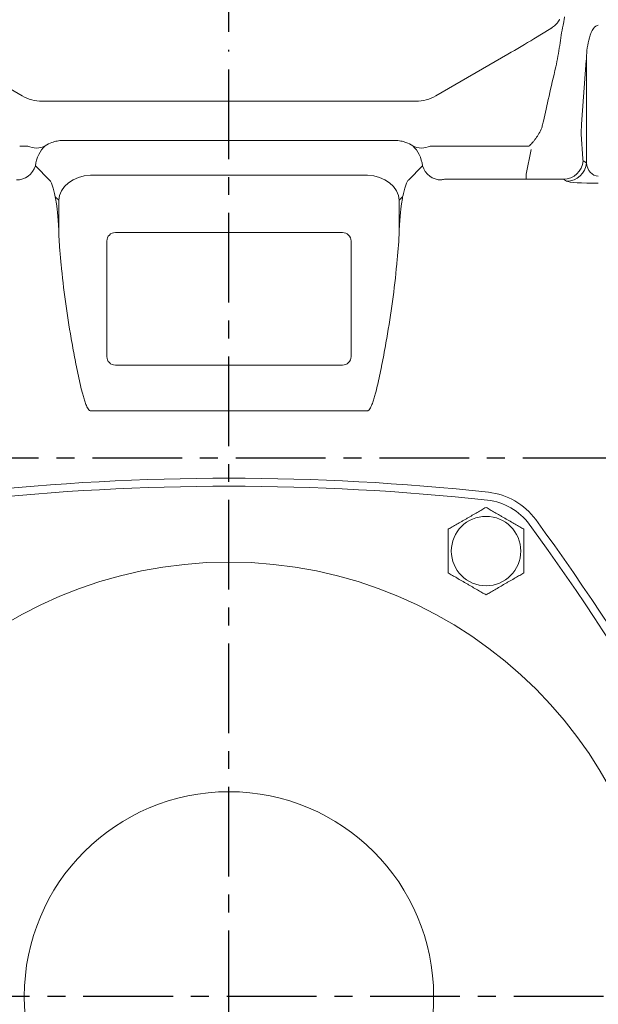
# Model space of a CAD drawing. Units: millimetres. Extents: x -32 to 1379, y -18 to 882.
# Drawn here: x 345 to 490, y 440 to 687 of the extents above; entities that cross this region are included whole.
import ezdxf

# ---------------------------------------------------------------- set-up
doc = ezdxf.new("R2010")
doc.units = ezdxf.units.MM
doc.linetypes.add('中心線', pattern=[12, 7.5, -1.5, 1.5, -1.5])
for name, color, linetype in [('CEN', 2, '中心線'), ('DIM', 3, 'Continuous'), ('MAIN', 7, 'Continuous')]:
    doc.layers.add(name, color=color, linetype=linetype)
doc.styles.get("Standard").update_dxf_attribs({"font": 'simplex.shx', "bigfont": 'chineset.shx'})
doc.dimstyles.new('L', dxfattribs={"dimscale": 4.5, "dimtxt": 3, "dimasz": 2.5, "dimexe": 1, "dimexo": 1, "dimgap": 1, "dimtad": 1, "dimdec": 4, "dimdsep": 46, "dimtxsty": 'Standard', "dimcen": 0, "dimclrd": 256, "dimclre": 256, "dimclrt": 256, "dimadec": 0, "dimazin": 0, "dimtfac": 0.6, "dimtdec": 4, "dimtmove": 0, "dimatfit": 3, "dimfxl": 0, "dimtolj": 1, "dimarcsym": 0})
doc.dimstyles.new('L$0', dxfattribs={"dimscale": 4.5, "dimtxt": 3, "dimasz": 2, "dimexe": 1, "dimexo": 1, "dimgap": 1, "dimtad": 1, "dimdec": 3, "dimdsep": 46, "dimtxsty": 'Standard', "dimcen": 0, "dimclrd": 256, "dimclre": 256, "dimclrt": 256, "dimadec": 0, "dimazin": 0, "dimtm": 0.1, "dimtfac": 0.6, "dimtdec": 3, "dimtmove": 0, "dimatfit": 3, "dimfxl": 0, "dimtolj": 1, "dimarcsym": 0})

# ---------------------------------------------------------------- blocks, each defined once
blk = doc.blocks.new('*D27')
at = {"layer": 'Defpoints', "color": 0}
for p in [(137.02, 768.05), (137.02, 592.99), (657.02, 592.99)]:
    blk.add_point(p, dxfattribs=at)
at = {"layer": 'DIM', "lineweight": -2}
for p, q in [((137.02, 597.49), (137.02, 772.55)), ((657.02, 597.49), (657.02, 772.55)), ((648.02, 768.05), (146.02, 768.05))]:
    blk.add_line(p, q, dxfattribs=at)
at = {"layer": 'DIM'}
for points in [[(146.02, 769.55), (146.02, 766.55), (137.02, 768.05)], [(648.02, 769.55), (648.02, 766.55), (657.02, 768.05)]]:
    blk.add_solid(points, dxfattribs=at)
at = {"layer": 'DIM', "insert": (397.02, 779.3), "char_height": 13.5, "attachment_point": 5}
blk.add_mtext('\\A1;520', dxfattribs=at)
blk = doc.blocks.new('*D24')
at = {"layer": 'Defpoints', "color": 0}
for p in [(397.02, 728.05), (397.02, 678.94), (657.02, 592.99)]:
    blk.add_point(p, dxfattribs=at)
at = {"layer": 'DIM', "lineweight": -2}
for p, q in [((397.02, 683.44), (397.02, 732.55)), ((657.02, 597.49), (657.02, 732.55)), ((645.77, 728.05), (408.27, 728.05))]:
    blk.add_line(p, q, dxfattribs=at)
at = {"layer": 'DIM'}
for points in [[(408.27, 729.93), (408.27, 726.18), (397.02, 728.05)], [(645.77, 729.93), (645.77, 726.18), (657.02, 728.05)]]:
    blk.add_solid(points, dxfattribs=at)
at = {"layer": 'DIM', "insert": (527.02, 739.3), "char_height": 13.5, "attachment_point": 5}
blk.add_mtext('\\A1;260', dxfattribs=at)
blk = doc.blocks.new('*D50')
at = {"layer": 'Defpoints', "color": 0}
for p in [(397.02, 728.05), (397.02, 678.94), (137.02, 592.99)]:
    blk.add_point(p, dxfattribs=at)
at = {"layer": 'DIM', "lineweight": -2}
for p, q in [((137.02, 597.49), (137.02, 732.55)), ((397.02, 683.44), (397.02, 732.55)), ((148.27, 728.05), (385.77, 728.05))]:
    blk.add_line(p, q, dxfattribs=at)
at = {"layer": 'DIM'}
for points in [[(148.27, 729.93), (148.27, 726.18), (137.02, 728.05)], [(385.77, 729.93), (385.77, 726.18), (397.02, 728.05)]]:
    blk.add_solid(points, dxfattribs=at)
at = {"layer": 'DIM', "insert": (267.02, 739.3), "char_height": 13.5, "attachment_point": 5}
blk.add_mtext('\\A1;260', dxfattribs=at)

msp = doc.modelspace()

# ---------------------------------------------------------------- linework, layer by layer
at = {"layer": 'CEN', "ltscale": 3}
for p, q in [((397.02378, 219.5432), (397.02378, 678.93704)), ((673.25639, 576.48695), (132.01768, 576.48695)), ((562.98329, 441.48695), (225.86168, 441.48695))]:
    msp.add_line(p, q, dxfattribs=at)
at = {"layer": 'MAIN', "linetype": 'Continuous', "lineweight": 0}
for p, q in [((477.80676, 684.32668), (473.49364, 681.6858)), ((345.11968, 667.39738), (327.05393, 677.82764)), ((466.99158, 677.8312), (448.92584, 667.40094)), ((466.99364, 677.82764), (448.92789, 667.39738)), ((466.99158, 677.8312), (466.99364, 677.82764)), ((486.71932, 650.61147), (486.71932, 676.91253)), ((486.66963, 676.23631), (485.49725, 660.30957)), ((345.12173, 667.40094), (345.11968, 667.39738)), ((448.92584, 667.40094), (448.92789, 667.39738)), ((443.93474, 666.06357), (350.11282, 666.06357)), ((350.11282, 666.06357), (350.11282, 666.05946)), ((443.93474, 666.06357), (443.93474, 666.05946)), ((485.43189, 657.79355), (485.8127, 651.59899)), ((438.74175, 656.19395), (355.30582, 656.19395)), ((472.28785, 654.77511), (449.53371, 654.77511)), ((471.63765, 647.7713), (472.86451, 653.96586)), ((348.46499, 649.81211), (351.99643, 646.28067)), ((442.05114, 646.28067), (445.58257, 649.81211)), ((485.90694, 651.11911), (486.71932, 650.61147)), ((431.67467, 647.47938), (362.37289, 647.47938)), ((471.63765, 647.7713), (471.63765, 646.49163)), ((471.63765, 646.49163), (451.30909, 646.49163)), ((480.9394, 646.49163), (471.63765, 646.49163)), ((481.75179, 645.98399), (480.9394, 646.49163)), ((354.31882, 641.20288), (353.44212, 642.07957)), ((354.35661, 640.40212), (354.31882, 641.20288)), ((354.35661, 632.40501), (354.35661, 640.40212)), ((439.72874, 641.20288), (439.69096, 640.40212)), ((439.69096, 640.40212), (439.69096, 632.40501)), ((440.60545, 642.07957), (439.72874, 641.20288)), ((368.52378, 633.12092), (425.52378, 633.12092)), ((366.38981, 601.98696), (366.38981, 630.98696)), ((427.65776, 630.98696), (427.65776, 601.98696)), ((425.52378, 599.85298), (368.52378, 599.85298)), ((362.34565, 588.35076), (431.70192, 588.35076))]:
    msp.add_line(p, q, dxfattribs=at)
at = {"layer": 'MAIN', "color": 1, "linetype": 'Continuous', "lineweight": 0}
msp.add_circle((461.52378, 553.20423), 8.71132, dxfattribs=at)
at = {"layer": 'MAIN', "linetype": 'Continuous', "lineweight": 0}
for radius in [108.95614, 51.35354]:
    msp.add_circle((397.02378, 441.48695), radius, dxfattribs=at)
for centre, radius, start, end in [((348.66554, 659.50336), 5.18368, 245.5829914, 295.8416073), ((445.38203, 659.50336), 5.18368, 244.1583927, 294.4170086), ((343.68715, 651.31929), 5.00993, 270.1876951, 342.4920605), ((450.36042, 651.31929), 5.00993, 197.5079395, 269.8123049), ((480.90865, 651.50467), 5.01314, 270.3514927, 355.589026), ((481.72105, 650.99701), 5.01311, 270.3512532, 355.5892655), ((368.52378, 630.98695), 2.13397, 90, 180), ((425.52378, 630.98695), 2.13397, 0, 90), ((368.52378, 601.98695), 2.13397, 180, 270), ((425.52378, 601.98695), 2.13397, 270, 0), ((397.02378, -30.51305), 602, 83.79207911, 96.20792088), ((397.02378, -30.51305), 600, 83.79207912, 96.20792088), ((460.28381, 551.05653), 15, 36.2079209, 83.7920791), ((460.28381, 551.05653), 17, 36.2079209, 83.7920791), ((-11.74021, 205.48695), 602, 23.79207912, 36.20792089), ((-11.74021, 205.48695), 600, 23.79207912, 36.20792089)]:
    msp.add_arc(centre, radius, start, end, dxfattribs=at)
for centre, major_axis, ratio, start_param, end_param in [((476.82079, 670.85755), (-4.35572, -16.39791), 0.030189182, 2.632987064, 3.119371667), ((471.6694, 677.05716), (-6.47218, -7.41045), 0.063456688, 3.341526678, 3.399896035), ((489.69984, 675.86101), (0, -9.23185), 0.324961862, 3.141592654, 3.991146069), ((466.99364, 678.61433), (12.99552, 7.52362), 0.045355261, 4.686137071, 5.209735846), ((485.69948, 672.59082), (-3.23688, -43.15633), 0.016113123, 1.656577442, 1.672313858), ((500.39595, 746.84722), (-26.47071, -99.19569), 0.029212764, 5.534483367, 5.764676446), ((350.12238, 676.08141), (-2.59428, -9.68198), 0.997652884, 6.021753116, 6.544617498), ((443.92519, 676.08141), (2.59428, -9.68198), 0.997652884, 6.021753116, 6.544617498), ((485.76043, 660.30957), (-0.22253, -2.99994), 0.087248968, 4.718860851, 5.713698525), ((356.56174, 646.94899), (4.21037, -8.83102), 0.791873395, 3.361886323, 4.043221272), ((437.48582, 646.94899), (-4.21037, -8.83102), 0.791873395, 2.239964035, 2.921298984), ((486.14124, 654.11501), (-0.22253, -2.99994), 0.087248968, 5.713698525, 6.2372973), ((489.69984, 651.04227), (0, -3.78642), 0.792304888, 4.82640962, 6.283185307), ((362.30786, 641.20287), (7.98208, 0.54528), 0.783689828, 1.522750242, 3.054643562), ((362.5299, 644.32648), (1.29654, -2.91207), 0.93214129, 2.748208808, 2.784372759), ((431.51766, 644.32648), (-1.29654, -2.91207), 0.93214129, 3.498812548, 3.534976499), ((431.73971, 641.20287), (7.98208, -0.54528), 0.783689828, 0.086949092, 1.618842411), ((489.69984, 646.04912), (8, 0), 0.07156039, 3.255613293, 4.71238898), ((351.20269, 490.48695), (0, -157.5), 0.052407779, 2.828019024, 2.866841961), ((353.34465, 616.5259), (0, -25), 0.052407779, 2.259017844, 2.828019024), ((440.70292, 616.5259), (0, -25), 0.052407779, 3.455166283, 4.024167463), ((442.84487, 490.48695), (0, -157.5), 0.052407779, 3.416343347, 3.455166283)]:
    msp.add_ellipse(centre, major_axis=major_axis, ratio=ratio, start_param=start_param, end_param=end_param, dxfattribs=at)
for points, knots in [([(480.01454, 686.56689), (480.01575, 686.57246), (480.01945, 686.58955), (479.97244, 686.50468), (479.85247, 686.30174), (479.54061, 685.83127), (478.91254, 685.10035), (478.27788, 684.65385), (477.91932, 684.4016)], [0, 0, 0, 0, 0.032972008, 0.10100584, 0.17999967, 0.380127123, 0.64979185, 1, 1, 1, 1]), ([(480.86624, 685.11585), (480.66677, 684.30737), (480.52267, 683.47159), (480.26163, 681.75536), (480.14542, 680.88257), (479.88819, 679.12281), (479.74716, 678.23514), (479.4215, 676.46735), (479.2371, 675.58519), (479.03173, 674.70549)], [0, 0, 0, 0, 0.25, 0.25, 0.5, 0.5, 0.75, 0.75, 1, 1, 1, 1]), ([(487.44688, 681.95698), (487.21146, 681.13305), (487.04928, 680.29563), (486.81907, 678.61069), (486.7508, 677.76238), (486.71932, 676.91254)], [0, 0, 0, 0, 0.5, 0.5, 1, 1, 1, 1]), ([(475.52727, 659.3755), (475.30169, 658.88914), (475.05586, 658.41747), (474.54347, 657.53034), (474.27533, 657.11118), (473.85637, 656.51926), (473.7136, 656.3279), (473.42933, 655.96665), (473.28699, 655.79553), (472.85955, 655.31005), (472.57374, 655.02295), (472.28785, 654.77512)], [0, 0, 0, 0, 0.25, 0.25, 0.5, 0.5, 0.625, 0.625, 0.75, 0.75, 1, 1, 1, 1]), ([(355.30582, 656.19396), (354.84183, 656.19522), (354.38404, 656.15493), (353.48027, 655.99277), (353.03455, 655.87022), (352.60592, 655.71027)], [0, 0, 0, 0, 0.5, 0.5, 1, 1, 1, 1]), ([(441.44165, 655.71027), (441.01277, 655.87031), (440.56668, 655.99289), (439.66377, 656.15488), (439.20606, 656.19522), (438.74175, 656.19396)], [0, 0, 0, 0, 0.5, 0.5, 1, 1, 1, 1]), ([(351.99643, 646.28068), (352.1484, 646.12871), (352.28413, 645.92753), (352.52935, 645.42661), (352.63888, 645.12686), (352.84947, 644.42792), (352.95055, 644.02872), (353.17227, 643.12938), (353.2927, 642.62978), (353.44212, 642.07958)], [0, 0, 0, 0, 0.25, 0.25, 0.5, 0.5, 0.75, 0.75, 1, 1, 1, 1]), ([(440.60545, 642.07958), (440.75488, 642.62982), (440.87523, 643.1291), (441.09671, 644.02749), (441.19774, 644.42659), (441.40831, 645.12576), (441.51788, 645.42585), (441.76336, 645.92746), (441.89918, 646.12872), (442.05113, 646.28068)], [0, 0, 0, 0, 0.25, 0.25, 0.5, 0.5, 0.75, 0.75, 1, 1, 1, 1]), ([(451.30909, 646.49163), (451.12653, 646.47858), (450.98688, 646.46437), (450.75517, 646.43468), (450.66519, 646.41928), (450.45035, 646.37293), (450.37598, 646.34136), (450.34401, 646.30939)], [0, 0, 0, 0, 0.25, 0.25, 0.5, 0.5, 1, 1, 1, 1]), ([(354.35661, 632.40501), (354.3873, 631.248), (354.47518, 630.06314), (354.68371, 627.64504), (354.80548, 626.4117), (354.91942, 625.15498)], [0, 0, 0, 0, 0.5, 0.5, 1, 1, 1, 1]), ([(439.12815, 625.15498), (439.24187, 626.40924), (439.36414, 627.64793), (439.57276, 630.06786), (439.66036, 631.25156), (439.69096, 632.40501)], [0, 0, 0, 0, 0.5, 0.5, 1, 1, 1, 1]), ([(354.91942, 625.15498), (355.20047, 622.05514), (355.56539, 618.95036), (356.41661, 612.72729), (356.90225, 609.61283), (357.70813, 604.94587), (357.98993, 603.3905), (358.58389, 600.28119), (358.8955, 598.72713), (359.39811, 596.39942), (359.57159, 595.62409), (359.93714, 594.07581), (360.12866, 593.30316), (360.44162, 592.1519), (360.55031, 591.76938), (360.78209, 591.00847), (360.90481, 590.62997), (361.17847, 589.8812), (361.32769, 589.5077), (361.60843, 588.97968), (361.71143, 588.80703), (361.9064, 588.57599), (361.97699, 588.50502), (362.14418, 588.39124), (362.24283, 588.35076), (362.34565, 588.35076)], [0, 0, 0, 0, 0.25, 0.25, 0.5, 0.5, 0.625, 0.625, 0.75, 0.75, 0.8125, 0.8125, 0.875, 0.875, 0.90625, 0.90625, 0.9375, 0.9375, 0.96875, 0.96875, 0.984375, 0.984375, 0.9921875, 0.9921875, 1, 1, 1, 1]), ([(431.70192, 588.35076), (431.80383, 588.35076), (431.90041, 588.39005), (432.06518, 588.50055), (432.13748, 588.57221), (432.33158, 588.80048), (432.43524, 588.97307), (432.71664, 589.50024), (432.86486, 589.8705), (433.13902, 590.61889), (433.26209, 590.99783), (433.49453, 591.75998), (433.60346, 592.14302), (433.917, 593.29563), (434.10864, 594.06851), (434.47443, 595.61732), (434.64819, 596.39365), (435.15164, 598.72494), (435.46407, 600.28309), (436.05913, 603.39849), (436.3412, 604.95573), (437.14729, 609.62498), (437.63197, 612.73446), (438.48178, 618.94767), (438.84676, 622.05144), (439.12815, 625.15498)], [0, 0, 0, 0, 0.0078125, 0.0078125, 0.015625, 0.015625, 0.03125, 0.03125, 0.0625, 0.0625, 0.09375, 0.09375, 0.125, 0.125, 0.1875, 0.1875, 0.25, 0.25, 0.375, 0.375, 0.5, 0.5, 0.75, 0.75, 1, 1, 1, 1]), ([(452.02378, 558.68906), (452.3614, 558.88398), (452.70865, 559.08447), (453.43078, 559.50139), (453.80552, 559.71775), (454.59646, 560.17439), (455.01575, 560.41647), (455.65907, 560.78789), (455.87684, 560.91362), (456.31994, 561.16944), (456.5463, 561.30013), (457.21556, 561.68653), (457.65523, 561.94037), (458.52305, 562.44141), (458.93576, 562.67969), (459.72579, 563.13581), (460.10585, 563.35524), (460.83579, 563.77667), (461.18511, 563.97835), (461.52378, 564.17388)], [0, 0, 0, 0, 0.125, 0.125, 0.25, 0.25, 0.375, 0.375, 0.4375, 0.4375, 0.5, 0.5, 0.625, 0.625, 0.75, 0.75, 0.875, 0.875, 1, 1, 1, 1]), ([(461.52378, 564.17388), (461.8614, 563.97896), (462.20865, 563.77848), (462.93078, 563.36156), (463.30552, 563.1452), (464.09646, 562.68855), (464.51575, 562.44647), (465.15907, 562.07505), (465.37684, 561.94932), (465.81994, 561.6935), (466.0463, 561.56281), (466.71556, 561.17641), (467.15523, 560.92257), (468.02305, 560.42153), (468.43576, 560.18325), (469.22579, 559.72713), (469.60585, 559.5077), (470.33579, 559.08627), (470.68511, 558.88459), (471.02378, 558.68906)], [0, 0, 0, 0, 0.125, 0.125, 0.25, 0.25, 0.375, 0.375, 0.4375, 0.4375, 0.5, 0.5, 0.625, 0.625, 0.75, 0.75, 0.875, 0.875, 1, 1, 1, 1]), ([(452.02378, 547.7194), (452.02378, 548.10522), (452.02378, 548.50457), (452.02378, 549.34422), (452.02378, 549.78389), (452.02378, 550.69614), (452.02378, 551.17337), (452.02378, 552.17441), (452.02378, 552.68268), (452.02378, 553.4584), (452.02378, 553.7196), (452.02378, 554.23028), (452.02378, 554.48185), (452.02378, 555.22645), (452.02378, 555.71106), (452.02378, 556.62381), (452.02378, 557.05801), (452.02378, 557.89656), (452.02378, 558.30156), (452.02378, 558.68906)], [0, 0, 0, 0, 0.125, 0.125, 0.25, 0.25, 0.375, 0.375, 0.5, 0.5, 0.5625, 0.5625, 0.625, 0.625, 0.75, 0.75, 0.875, 0.875, 1, 1, 1, 1]), ([(471.02378, 547.7194), (471.02378, 548.10522), (471.02378, 548.50457), (471.02378, 549.34422), (471.02378, 549.78389), (471.02378, 550.69614), (471.02378, 551.17337), (471.02378, 552.17441), (471.02378, 552.68268), (471.02378, 553.4584), (471.02378, 553.7196), (471.02378, 554.23028), (471.02378, 554.48185), (471.02378, 555.22645), (471.02378, 555.71106), (471.02378, 556.62381), (471.02378, 557.05801), (471.02378, 557.89656), (471.02378, 558.30156), (471.02378, 558.68906)], [0, 0, 0, 0, 0.125, 0.125, 0.25, 0.25, 0.375, 0.375, 0.5, 0.5, 0.5625, 0.5625, 0.625, 0.625, 0.75, 0.75, 0.875, 0.875, 1, 1, 1, 1]), ([(461.52378, 542.23457), (461.18617, 542.4295), (460.83892, 542.62998), (460.11679, 543.0469), (459.74204, 543.26326), (458.9511, 543.71991), (458.53182, 543.96199), (457.88849, 544.33341), (457.67072, 544.45914), (457.22763, 544.71496), (457.00126, 544.84565), (456.33201, 545.23205), (455.89234, 545.48589), (455.02451, 545.98693), (454.61181, 546.2252), (453.82178, 546.68133), (453.44171, 546.90076), (452.71178, 547.32219), (452.36245, 547.52387), (452.02378, 547.7194)], [0, 0, 0, 0, 0.125, 0.125, 0.25, 0.25, 0.375, 0.375, 0.4375, 0.4375, 0.5, 0.5, 0.625, 0.625, 0.75, 0.75, 0.875, 0.875, 1, 1, 1, 1]), ([(471.02378, 547.7194), (470.68617, 547.52448), (470.33892, 547.32399), (469.61679, 546.90707), (469.24204, 546.69071), (468.4511, 546.23406), (468.03182, 545.99199), (467.38849, 545.62057), (467.17072, 545.49484), (466.72763, 545.23901), (466.50126, 545.10832), (465.83201, 544.72193), (465.39234, 544.46808), (464.52451, 543.96705), (464.11181, 543.72877), (463.32178, 543.27265), (462.94171, 543.05322), (462.21178, 542.63179), (461.86245, 542.43011), (461.52378, 542.23457)], [0, 0, 0, 0, 0.125, 0.125, 0.25, 0.25, 0.375, 0.375, 0.4375, 0.4375, 0.5, 0.5, 0.625, 0.625, 0.75, 0.75, 0.875, 0.875, 1, 1, 1, 1])]:
    msp.add_open_spline(points, degree=3, knots=knots, dxfattribs=at)
for points in [[(475.65211, 659.84511), (475.60908, 659.68812), (475.56743, 659.53158), (475.52727, 659.3755)], [(475.96847, 661.07312), (475.86882, 660.66031), (475.76298, 660.24966), (475.65211, 659.84511)], [(346.52274, 654.7833), (345.85313, 654.77894), (345.18352, 654.77512), (344.51386, 654.77512)], [(352.60592, 655.71027), (352.0098, 655.48782), (351.45394, 655.19611), (350.92503, 654.83804)], [(443.12254, 654.83804), (442.59335, 655.19629), (442.03778, 655.48782), (441.44165, 655.71027)], [(449.53371, 654.77512), (448.86404, 654.77512), (448.19443, 654.77894), (447.52483, 654.7833)]]:
    msp.add_open_spline(points, degree=3, dxfattribs=at)

# ---------------------------------------------------------------- dimensions: what is measured, and where the dimension line sits
at = {"layer": 'DIM'}
dim = msp.add_linear_dim(base=(137.02377, 768.05178), p1=(657.02378, 592.98695), p2=(137.02377, 592.98695), angle=180, dimstyle='L$0', dxfattribs=at)
dim.commit()
dim.dimension.update_dxf_attribs({"geometry": '*D27', "text_midpoint": (397.02378, 779.30178)})
for p1, angle, picture, middle in [((137.02377, 592.98695), 0, '*D50', (267.02378, 728.05178)), ((657.02379, 592.98695), 180, '*D24', (527.02379, 728.05178))]:
    dim = msp.add_linear_dim(base=(397.02378, 728.05178), p1=p1, p2=(397.02378, 678.93704), angle=angle, dimstyle='L', override={"dimtmove": 0}, dxfattribs=at)
    dim.commit()
    dim.dimension.update_dxf_attribs({"geometry": picture, "text_midpoint": middle, "dimtype": 160})

doc.saveas('drawing.dxf')
